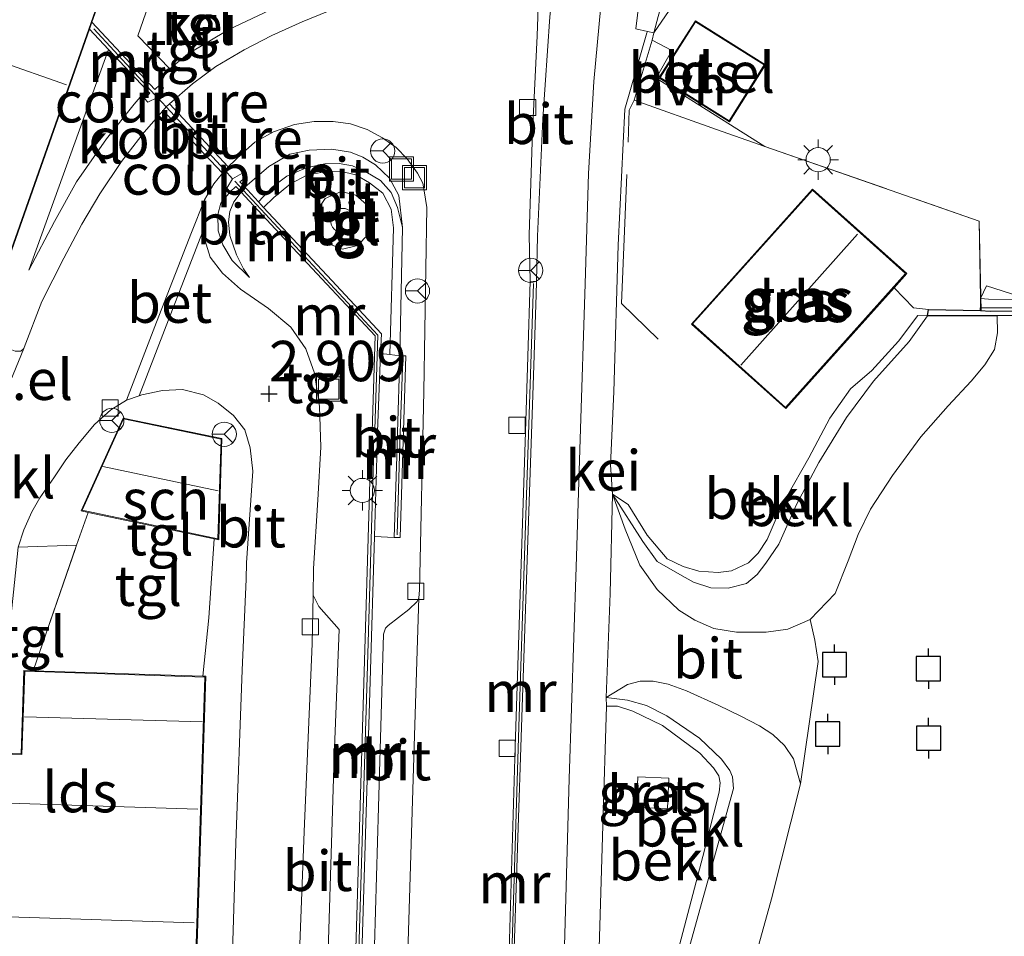
# Model space of a CAD drawing. Units: metres. Extents: x 143236 to 145552, y 596370 to 598151.
# Drawn here: x 143685 to 143746, y 597266 to 597323 of the extents above; entities that cross this region are included whole.
import ezdxf
from ezdxf.enums import TextEntityAlignment as Align

# ---------------------------------------------------------------- set-up
doc = ezdxf.new("R2010")
doc.units = ezdxf.units.M
doc.linetypes.add('IE-TERREINAFSCHEIDING', pattern=[10, 8, -2])
doc.layers.get('0').update_dxf_attribs({"lineweight": 25})
for name, color, linetype in [('B-ME-GW-GRONDWERKLIJN-L-B1', 10, 'Continuous'), ('B-ME-GW-HOOGTEPUNT-S-B1', 10, 'Continuous'), ('B-ME-VV-AFMEERCONSTRUCTIE-S-B1', 10, 'Continuous'), ('B-ME-VV-KADEMUUR-GV-B6', 10, 'Continuous'), ('B-ME-VV-KADEMUUR-L-B1', 10, 'Continuous')]:
    doc.layers.add(name, color=color, linetype=linetype)
for name, color, linetype, lineweight in [('B-ME-GW-KRUINLIJN-L-B1', 93, 'Continuous', 18), ('B-ME-IE-GRASLAND-GV-B6', 93, 'Continuous', 18), ('B-ME-IE-INRICHTINGSELEMENT-S-B1', 253, 'Continuous', 18), ('B-ME-IE-MEUBILAIR_WEGMEUBILAIR-LICHTMAST-S-B1', 8, 'Continuous', 18), ('B-ME-IE-TERREINAFSCHEIDING-DOORGANG-L-B1', 8, 'IE-TERREINAFSCHEIDING-KUNSTMATIG-OPEN', 18), ('B-ME-IE-TERREINAFSCHEIDING-RASTERHEKWERK-L-B1', 8, 'IE-TERREINAFSCHEIDING', 18), ('B-ME-KG-KADASTRAAL-DAKRAND-L-B1', 13, 'Continuous', 18), ('B-ME-KG-KADASTRAAL-NOKLIJN-L-B1', 13, 'Continuous', 18), ('B-ME-MW-MUUR-GV-B6', 8, 'IE-TERREINAFSCHEIDING-KUNSTMATIG', 18), ('B-ME-MW-MUUR-L-B1', 8, 'IE-TERREINAFSCHEIDING-KUNSTMATIG', 18), ('B-ME-OB-BEKLEDING-GV-B6', 253, 'Continuous', 18), ('B-ME-OB-WATERLIJN-L-B1', 133, 'OB-WATERLIJN', 18), ('B-ME-OG-BEBOUWING-GV-B6', 173, 'Continuous', 18), ('B-ME-OG-WATER-GV-B6', 153, 'Continuous', 18), ('B-ME-VH-VERH_SOORT-BETON-OVERIG-GV-B6', 8, 'IE-TERREINAFSCHEIDING-NATUURLIJK-HOUTWAL', 18), ('B-ME-VH-VERH_SOORT-BITUMEN-GV-B6', 8, 'IE-TERREINAFSCHEIDING-NATUURLIJK-HOUTWAL', 18), ('B-ME-VH-VERH_SOORT-GV-B6', 8, 'Continuous', 18), ('B-ME-VH-VERH_SOORT-HALF_VERHARDING-GV-B6', 8, 'IE-TERREINAFSCHEIDING-NATUURLIJK-HOUTWAL', 18), ('B-ME-VH-VERH_SOORT-KLINKERS-GV-B6', 8, 'IE-TERREINAFSCHEIDING-NATUURLIJK-HOUTWAL', 18), ('B-ME-VH-VERH_SOORT-TEGELS-GV-B6', 8, 'Continuous', 18), ('B-ME-VV-KOLK-S-B1', 8, 'Continuous', 18), ('B-ME-VW-MEUBILAIR_WEGMEUBILAIR-RONA-S-B1', 8, 'Continuous', 18)]:
    doc.layers.add(name, color=color, linetype=linetype, lineweight=lineweight)
doc.styles.add('NLCS-ISO', font='NLCS-ISO.TTF')
doc.linetypes.add('IE-TERREINAFSCHEIDING-KUNSTMATIG', pattern='A,4,[82,NLCS.SHX,S=0.75,R=90,X=0,Y=0],4,-2', length=10)
doc.linetypes.add('IE-TERREINAFSCHEIDING-KUNSTMATIG-OPEN', pattern='A,7,-1.5,[67,NLCS.SHX,S=0.75,R=0,X=0,Y=0],-1.5', length=10)
doc.linetypes.add('IE-TERREINAFSCHEIDING-NATUURLIJK-HOUTWAL', pattern='A,7,-1.5,[67,NLCS.SHX,S=0.75,R=45,X=0,Y=0],-1.5,7,-1.5,[70,NLCS.SHX,S=0.75,R=0,X=0,Y=0],-1.5', length=20)
doc.linetypes.add('OB-WATERLIJN', pattern='A,10,[32,NLCS.SHX,S=2,R=0,X=0,Y=0],-12', length=22)

# ---------------------------------------------------------------- blocks, each defined once
blk = doc.blocks.new('dtb')
blk.add_circle((0, 0), 0.75)
blk = doc.blocks.new('hoogtepunt')
for p, q in [((-0.5, 0), (0.5, 0)), ((0, 0.5), (0, -0.5))]:
    blk.add_line(p, q)
blk = doc.blocks.new('lantaarnpaal')
for p, q in [((0, 0.75), (0, 1.25)), ((-0.884, 0.884), (-0.53, 0.53)), ((0.53, 0.53), (0.884, 0.884)), ((-0.75, 0), (-1.25, 0)), ((0.75, 0), (1.25, 0)), ((-0.53, -0.53), (-0.884, -0.884)), ((0.53, -0.53), (0.884, -0.884)), ((0, -0.75), (0, -1.25))]:
    blk.add_line(p, q)
blk.add_circle((0, 0), 0.75)
blk = doc.blocks.new('meerpaal')
for p, q in [((0.75, 0.75), (-0.75, 0.75)), ((-0.75, 0.75), (-0.75, -0.75)), ((0.75, -0.75), (0.75, 0.75)), ((-0.75, 0), (-1.25, 0)), ((0.75, 0), (1.25, 0)), ((-0.75, -0.75), (0.75, -0.75))]:
    blk.add_line(p, q)
blk = doc.blocks.new('kolk')
blk.add_lwpolyline([(-0.5, -0.5), (0.5, -0.5), (0.5, 0.5), (-0.5, 0.5)], close=True)
blk = doc.blocks.new('put')
for p, q in [((0.75, 0.75), (-0.75, 0.75)), ((-0.75, 0.75), (-0.75, -0.75)), ((0.75, -0.75), (0.75, 0.75)), ((-0.75, -0.75), (0.75, -0.75))]:
    blk.add_line(p, q)
blk.add_lwpolyline([(-0.625, 0.625), (0.625, 0.625), (0.625, -0.625), (-0.625, -0.625)], close=True)
blk = doc.blocks.new('wegwijzer')
for q in [(0, 0.75), (-0.53, -0.53), (0.53, -0.53)]:
    blk.add_line((0, 0), q)
blk.add_circle((0, 0), 0.75)

msp = doc.modelspace()

# ---------------------------------------------------------------- linework, layer by layer
at = {"layer": 'B-ME-GW-GRONDWERKLIJN-L-B1'}
for p, q in [((143693.093, 597318.33, 3.419), (143693.647, 597317.763, 3.394)), ((143693.647, 597317.763, 3.394), (143697.27, 597313.841, 3.394)), ((143697.27, 597313.841, 3.394), (143697.75, 597313.309, 3.378))]:
    msp.add_line(p, q, dxfattribs=at)
at = {"layer": 'B-ME-GW-KRUINLIJN-L-B1'}
for points in [[(143740.765, 597304.823, 2.22), (143739.623, 597303.247, 2.115), (143737.429, 597300.778, 2.01), (143735.741, 597298.542, 1.905), (143734.028, 597295.754, 1.808), (143732.649, 597293.146, 1.743), (143731.55, 597290.688, 1.666), (143730.745, 597289.509, 1.654)], [(143730.745, 597289.509, 1.654), (143730.227, 597288.821, 1.65), (143729.565, 597288.264, 1.646), (143728.419, 597287.973, 1.642), (143727.359, 597287.981, 1.65), (143726.283, 597288.345, 1.674), (143725.434, 597288.813, 1.682), (143724.029, 597289.612, 1.706), (143723.132, 597290.848, 1.767), (143721.266, 597293.779, 1.909)], [(143728.69, 597276.288, 1.646), (143728.529, 597276.689, 1.646), (143728.021, 597277.391, 1.65), (143726.645, 597278.682, 1.706), (143724.625, 597280.068, 1.751), (143723.36, 597280.698, 1.751), (143722.196, 597281.028, 1.743), (143720.871, 597281.195, 1.832)], [(143720.14, 597245.343, 1.755), (143720.449, 597245.623, 1.678), (143720.994, 597246.571, 1.662), (143722.651, 597252.959, 1.658), (143726.061, 597265.846, 1.666), (143728.76, 597275.567, 1.646), (143728.69, 597276.288, 1.646)]]:
    msp.add_polyline3d(points, dxfattribs=at)
at = {"layer": 'B-ME-IE-GRASLAND-GV-B6'}
for points in [[(143723.713, 597321.898, 2.623), (143722.601, 597318.166, 2.49), (143727.693, 597316.369, 2.478), (143730.687, 597315.315, 2.4), (143743.955, 597310.683, 2.406), (143744.035, 597305.89, 2.233), (143744.038, 597305.32, 2.201), (143744.039, 597305.156, 2.192), (143740.813, 597305.211, 2.196), (143740.765, 597304.823, 2.22), (143740.17, 597304.841, 2.22), (143738.963, 597303.251, 2.188), (143737.315, 597301.452, 2.135), (143735.994, 597300.309, 2.034), (143734.719, 597298.487, 1.949), (143733.419, 597296.029, 1.888), (143732.037, 597293.606, 1.803), (143731.404, 597292.279, 1.739), (143730.84, 597290.975, 1.625), (143730.275, 597290.139, 1.597), (143729.672, 597289.527, 1.621), (143728.624, 597289.052, 1.706), (143727.797, 597288.938, 1.787), (143726.618, 597289.024, 1.824), (143725.636, 597289.313, 1.824), (143724.649, 597289.791, 1.84), (143723.409, 597291.26, 1.888), (143722.236, 597293.148, 1.897), (143721.266, 597293.779, 1.909), (143721.145, 597295.596, 1.973), (143721.346, 597300.131, 2.139), (143721.607, 597309.195, 2.378), (143722.022, 597317.61, 2.702), (143723.389, 597322.346, 2.783), (143723.4268, 597322.4302, 2.6212), (143723.818, 597322.345, 2.63), (143723.713, 597321.898, 2.623)], [(143726.144, 597304.319, 2.475), (143731.986, 597299.083, 2.475), (143738.692, 597306.565, 2.475), (143739.476, 597307.439, 2.475), (143733.634, 597312.676, 2.475), (143726.144, 597304.319, 2.475)], [(143720.894, 597280.662, 1.832), (143721.564, 597280.67, 1.824), (143722.516, 597280.364, 1.795), (143724.365, 597279.474, 1.828), (143726.676, 597277.765, 1.727), (143727.51, 597276.852, 1.698), (143727.844, 597276.352, 1.694), (143727.926, 597275.925, 1.69), (143727.875, 597275.346, 1.69), (143726.86, 597271.357, 1.69), (143722.107, 597253.325, 1.739), (143720.57, 597247.126, 1.718), (143719.974, 597247.132, 1.735), (143720.167, 597256.728, 1.816), (143720.665, 597273.272, 1.872), (143720.894, 597280.662, 1.832)], [(143722.754, 597274.396, 1.808), (143724.677, 597274.325, 1.808), (143724.747, 597276.218, 1.848), (143722.824, 597276.289, 1.848), (143722.754, 597274.396, 1.808)]]:
    msp.add_polyline3d(points, dxfattribs=at)
at = {"layer": 'B-ME-IE-TERREINAFSCHEIDING-DOORGANG-L-B1'}
msp.add_polyline3d([(143723.818, 597322.345, 2.63), (143724.085, 597323.357, 2.643), (143724.373, 597324.403, 2.591), (143726.458, 597330.91, 2.76), (143727.05, 597332.926, 2.84)], dxfattribs=at)
at = {"layer": 'B-ME-IE-TERREINAFSCHEIDING-RASTERHEKWERK-L-B1'}
for p, q in [((143744.039, 597305.156, 2.192), (143740.813, 597305.211, 2.196)), ((143688.097, 597290.628, 2.903), (143688.801, 597292.662, 2.913)), ((143685.406, 597282.857, 2.868), (143688.097, 597290.628, 2.903))]:
    msp.add_line(p, q, dxfattribs=at)
for points in [[(143723.818, 597322.345, 2.63), (143723.713, 597321.898, 2.623), (143722.601, 597318.166, 2.49), (143727.693, 597316.369, 2.478), (143730.686, 597315.315, 2.4), (143743.955, 597310.683, 2.406), (143744.091, 597305.108, 2.407)], [(143724.086, 597303.377, 2.496), (143721.818, 597305.589, 2.399), (143722.306, 597317.558, 2.767), (143722.601, 597318.166, 2.49)], [(143738.692, 597306.565, 2.475), (143739.886, 597305.313, 2.309), (143740.813, 597305.211, 2.196)], [(143744.035, 597305.89, 2.233), (143744.038, 597305.32, 2.201), (143744.039, 597305.156, 2.192)]]:
    msp.add_polyline3d(points, dxfattribs=at)
at = {"layer": 'B-ME-KG-KADASTRAAL-DAKRAND-L-B1'}
for points in [[(143682.985, 597305.991, 9.213), (143640.225, 597321.09, 9.213), (143662.235, 597362.244, 9.213), (143686.59, 597353.644, 9.213), (143680.485, 597336.352, 9.213), (143692.24, 597332.201, 9.213), (143682.985, 597305.991, 9.213)], [(143726.4114, 597323.0173, 4.999), (143730.658, 597320.3532, 4.975), (143728.4922, 597316.9058, 5.007), (143724.2044, 597319.5747, 5.01), (143726.4114, 597323.0173, 4.999)], [(143739.406, 597307.436, 6.88), (143731.982, 597299.153, 6.88), (143726.214, 597304.323, 6.88), (143733.638, 597312.605, 6.88), (143739.406, 597307.436, 6.88)], [(143696.843, 597291.03, 5.01), (143688.447, 597292.787, 5.01), (143691.007, 597298.445, 5.01), (143697.035, 597297.183, 5.01), (143696.843, 597291.03, 5.01)], [(143684.881, 597282.824, 5.706), (143696.033, 597282.465, 5.702), (143695.093, 597253.245, 6.196), (143680.697, 597253.708, 6.196), (143681.47, 597277.769, 6.2), (143684.715, 597277.665, 6.2), (143684.881, 597282.824, 5.706)]]:
    msp.add_polyline3d(points, dxfattribs=at)
at = {"layer": 'B-ME-KG-KADASTRAAL-NOKLIJN-L-B1'}
for p, q in [((143646.944, 597333.402, 10.419), (143687.473, 597319.118, 10.318)), ((143729.202, 597301.779, 9.147), (143736.423, 597309.884, 9.147)), ((143689.713, 597295.496, 6.823), (143696.866, 597293.996, 6.823)), ((143684.88, 597280.012, 6.661), (143695.885, 597279.689, 6.661)), ((143695.597, 597274.297, 7.637), (143681.463, 597274.741, 7.637)), ((143695.376, 597267.252, 8.001), (143681.327, 597267.705, 8.001))]:
    msp.add_line(p, q, dxfattribs=at)
at = {"layer": 'B-ME-MW-MUUR-GV-B6'}
for points in [[(143692.43, 597318.813, 3.417), (143690.072, 597321.317, 3.386), (143688.893, 597322.57, 3.371), (143689.044, 597322.998, 3.371), (143692.929, 597318.84, 3.419), (143693.249, 597319.133, 3.419), (143693.464, 597318.935, 3.419), (143693.093, 597318.33, 3.419), (143692.514, 597318.056, 3.419), (143692.303, 597318.275, 3.419), (143692.624, 597318.608, 3.419), (143692.43, 597318.813, 3.417)], [(143697.596, 597312.505, 3.366), (143697.389, 597312.727, 3.366), (143697.75, 597313.309, 3.378), (143698.33, 597313.641, 3.378), (143698.556, 597313.398, 3.378), (143698.191, 597313.125, 3.378), (143698.501, 597312.793, 3.349), (143698.664, 597312.618, 3.334), (143699.346, 597311.885, 2.86), (143699.672, 597311.536, 2.858), (143703.889, 597307.01, 2.828), (143706.964, 597303.711, 2.735), (143706.914, 597302.493, 2.735), (143706.717, 597297.648, 2.945), (143706.381, 597297.659, 2.945), (143706.569, 597303.58, 2.994), (143701.488, 597309.032, 3.042), (143698.774, 597311.946, 3.087), (143698.275, 597312.481, 3.168), (143697.947, 597312.832, 3.366), (143697.596, 597312.505, 3.366)], [(143716.172, 597306.97, 2.459), (143716.563, 597306.957, 2.455), (143716.536, 597306.156, 2.382), (143716.347, 597300.517, 2.224), (143716.024, 597290.941, 2.002), (143715.656, 597279.986, 1.965), (143715.126, 597263.808, 1.957), (143714.719, 597248.737, 1.953), (143714.544, 597248.944, 2.791), (143714.376, 597248.253, 2.318), (143714.649, 597257.805, 2.309), (143715.244, 597278.154, 2.326), (143715.872, 597297.655, 2.326), (143716.172, 597306.97, 2.459)], [(143707.752, 597291.114, 2.658), (143707.906, 597296.146, 2.957), (143707.95, 597297.595, 2.957), (143708.096, 597302.352, 2.69), (143708.467, 597302.34, 2.69), (143708.123, 597291.103, 2.658), (143707.752, 597291.114, 2.658)], [(143706.677, 597296.071, 2.949), (143706.529, 597291.16, 2.621), (143706.259, 597282.209, 2.613), (143705.667, 597262.589, 2.613), (143705.401, 597253.762, 2.597), (143705.207, 597253.979, 3.738), (143705.02, 597254.076, 2.832), (143705.678, 597275.88, 2.832), (143706.199, 597293.14, 2.941), (143706.288, 597296.083, 2.949), (143706.677, 597296.071, 2.949)]]:
    msp.add_polyline3d(points, dxfattribs=at)
at = {"layer": 'B-ME-MW-MUUR-L-B1'}
msp.add_line((143692.935, 597318.498, 3.739), (143689.155, 597322.596, 3.739), dxfattribs=at)
for points in [[(143697.886, 597313.16, 3.726), (143706.745, 597303.639, 3.726), (143706.557, 597297.794, 3.726)], [(143716.377, 597306.825, 2.807), (143715.461, 597279.379, 2.807), (143714.924, 597261.956, 2.795), (143714.629, 597251.451, 2.795), (143714.544, 597248.944, 2.791)], [(143707.937, 597291.279, 3.386), (143708.09, 597296.198, 3.666), (143708.132, 597297.59, 3.666), (143708.278, 597302.186, 3.415)], [(143705.207, 597253.979, 3.738), (143706.08, 597282.491, 3.738), (143706.475, 597295.907, 3.726)]]:
    msp.add_polyline3d(points, dxfattribs=at)
at = {"layer": 'B-ME-OB-BEKLEDING-GV-B6'}
for points in [[(143721.266, 597293.779, 1.909), (143722.236, 597293.148, 1.897), (143723.409, 597291.26, 1.888), (143724.649, 597289.791, 1.84), (143725.636, 597289.313, 1.824), (143726.618, 597289.024, 1.824), (143727.797, 597288.938, 1.787), (143728.624, 597289.052, 1.706), (143729.672, 597289.527, 1.621), (143730.275, 597290.139, 1.597), (143730.84, 597290.975, 1.625), (143731.404, 597292.279, 1.739), (143732.037, 597293.606, 1.803), (143733.419, 597296.029, 1.888), (143734.719, 597298.487, 1.949), (143735.994, 597300.309, 2.034), (143737.315, 597301.452, 2.135), (143738.963, 597303.251, 2.188), (143740.17, 597304.841, 2.22), (143740.765, 597304.823, 2.22), (143739.623, 597303.247, 2.115), (143737.429, 597300.778, 2.01), (143735.741, 597298.542, 1.905), (143734.028, 597295.754, 1.808), (143732.649, 597293.146, 1.743), (143731.55, 597290.688, 1.666), (143730.745, 597289.509, 1.654), (143730.227, 597288.821, 1.65), (143729.565, 597288.264, 1.646), (143728.419, 597287.973, 1.642), (143727.359, 597287.981, 1.65), (143726.283, 597288.345, 1.674), (143725.434, 597288.813, 1.682), (143724.029, 597289.612, 1.706), (143723.132, 597290.848, 1.767), (143721.266, 597293.779, 1.909)], [(143721.266, 597293.779, 1.909), (143723.132, 597290.848, 1.767), (143724.029, 597289.612, 1.706), (143725.434, 597288.813, 1.682), (143726.283, 597288.345, 1.674), (143727.359, 597287.981, 1.65), (143728.419, 597287.973, 1.642), (143729.565, 597288.264, 1.646), (143730.227, 597288.821, 1.65), (143730.745, 597289.509, 1.654), (143731.55, 597290.688, 1.666), (143732.649, 597293.146, 1.743), (143734.028, 597295.754, 1.808), (143735.741, 597298.542, 1.905), (143737.429, 597300.778, 2.01), (143739.623, 597303.247, 2.115), (143740.765, 597304.823, 2.22), (143743.041, 597304.827, 1.14), (143745.076, 597304.821, -0.25), (143745.088, 597303.774, -0.25), (143744.918, 597302.741, -0.25), (143744.318, 597301.792, -0.25), (143743.465, 597300.779, -0.25), (143742.042, 597299.263, -0.25), (143740.351, 597297.345, -0.25), (143738.592, 597294.936, -0.25), (143737.229, 597292.86, -0.25), (143736.461, 597291.293, -0.25), (143735.855, 597289.659, -0.25), (143735.038, 597287.642, -0.25), (143733.49, 597286.032, -0.25), (143732.114, 597285.429, 0.026), (143730.779, 597285.24, 0.221), (143728.941, 597285.236, 0.46), (143727.532, 597285.47, 0.69), (143726.37, 597285.986, 0.921), (143725.377, 597286.605, 1.067), (143724.019, 597287.879, 1.257), (143722.955, 597289.389, 1.496), (143722.043, 597291.625, 1.743), (143721.266, 597293.779, 1.909)], [(143720.871, 597281.195, 1.832), (143722.2, 597282.013, 1.569), (143722.984, 597282.219, 1.419), (143723.776, 597282.22, 1.285), (143724.708, 597282.035, 1.087), (143725.854, 597281.62, 0.864), (143727.849, 597280.706, 0.621), (143729.176, 597280.064, 0.411), (143730.356, 597279.455, 0.184), (143731.187, 597278.919, 0.091), (143731.906, 597278.239, -0.083), (143732.47, 597277.4, -0.16), (143732.897, 597275.854, -0.25), (143731.1, 597268.744, -0.25), (143725.617, 597248.968, -0.25)], [(143720.871, 597281.195, 1.832), (143722.196, 597281.028, 1.743), (143723.36, 597280.698, 1.751), (143724.625, 597280.068, 1.751), (143726.645, 597278.682, 1.706), (143728.021, 597277.391, 1.65), (143728.529, 597276.689, 1.646), (143728.69, 597276.288, 1.646), (143728.76, 597275.567, 1.646), (143726.061, 597265.846, 1.666)], [(143722.107, 597253.325, 1.739), (143726.86, 597271.357, 1.69), (143727.875, 597275.346, 1.69), (143727.926, 597275.925, 1.69), (143727.844, 597276.352, 1.694), (143727.51, 597276.852, 1.698), (143726.676, 597277.765, 1.727), (143724.365, 597279.474, 1.828), (143722.516, 597280.364, 1.795), (143721.564, 597280.67, 1.824), (143720.894, 597280.662, 1.832), (143720.871, 597281.195, 1.832)], [(143726.061, 597265.846, 1.666), (143728.76, 597275.567, 1.646), (143728.69, 597276.288, 1.646), (143728.529, 597276.689, 1.646), (143728.021, 597277.391, 1.65), (143726.645, 597278.682, 1.706), (143724.625, 597280.068, 1.751), (143723.36, 597280.698, 1.751), (143722.196, 597281.028, 1.743), (143720.871, 597281.195, 1.832)]]:
    msp.add_polyline3d(points, dxfattribs=at)
at = {"layer": 'B-ME-OB-WATERLIJN-L-B1'}
msp.add_polyline3d([(143725.617, 597248.968, -0.25), (143731.1, 597268.744, -0.25), (143732.897, 597275.854, -0.25), (143733.993, 597283.425, -0.25), (143733.794, 597284.76, -0.25), (143733.49, 597286.032, -0.25), (143735.038, 597287.642, -0.25), (143735.855, 597289.659, -0.25), (143736.461, 597291.293, -0.25), (143737.229, 597292.86, -0.25), (143738.592, 597294.936, -0.25), (143740.351, 597297.345, -0.25), (143742.042, 597299.263, -0.25), (143743.465, 597300.779, -0.25), (143744.318, 597301.792, -0.25), (143744.918, 597302.741, -0.25), (143745.088, 597303.774, -0.25), (143745.076, 597304.821, -0.25), (143761.602, 597304.971, -0.25)], dxfattribs=at)
at = {"layer": 'B-ME-OG-BEBOUWING-GV-B6'}
for points in [[(143686.595, 597353.487, 3.3), (143686.528, 597353.284, 3.33), (143686.084, 597352.01, 3.3), (143680.548, 597336.383, 3.193), (143691.98, 597332.346, 3.193), (143692.304, 597332.232, 3.249), (143692.073, 597331.564, 3.249), (143690.869, 597328.154, 3.2), (143689.044, 597322.998, 3.371), (143688.893, 597322.57, 3.371), (143683.016, 597305.927, 3.168), (143682.884, 597305.973, 3.168), (143640.354, 597320.985, 3.05), (143640.257, 597321.025, 6.302), (143640.153, 597321.062, 6.302), (143640.406, 597321.535, 6.307), (143649.627, 597338.776, 6.496), (143662.211, 597362.305, 5.97), (143665.164, 597361.262, 3.601), (143686.654, 597353.674, 3.383), (143686.595, 597353.487, 3.3)], [(143724.135, 597319.559, 2.56), (143726.396, 597323.086, 2.56), (143730.727, 597320.369, 2.56), (143728.508, 597316.837, 2.56), (143724.135, 597319.559, 2.56)], [(143726.144, 597304.319, 2.475), (143733.634, 597312.676, 2.475), (143739.476, 597307.439, 2.475), (143738.692, 597306.565, 2.475), (143731.986, 597299.083, 2.475), (143726.144, 597304.319, 2.475)], [(143696.615, 597291.027, 2.913), (143688.801, 597292.662, 2.913), (143688.376, 597292.751, 2.913), (143690.978, 597298.502, 2.913), (143697.086, 597297.224, 2.913), (143696.891, 597290.969, 2.913), (143696.615, 597291.027, 2.913)], [(143695.914, 597282.519, 2.868), (143696.084, 597282.514, 2.868), (143695.141, 597253.194, 2.868), (143680.645, 597253.66, 2.868), (143681.422, 597277.82, 2.868), (143683.049, 597277.768, 2.868), (143684.667, 597277.716, 2.868), (143684.833, 597282.876, 2.868), (143685.406, 597282.857, 2.868), (143695.914, 597282.519, 2.868)]]:
    msp.add_polyline3d(points, dxfattribs=at)
at = {"layer": 'B-ME-OG-WATER-GV-B6'}
msp.add_polyline3d([(143761.6379, 597233.5903, -0.0565), (143744.632, 597244.167, 0.014), (143733.666, 597249.003, 0.014), (143725.617, 597248.968, -0.25), (143731.1, 597268.744, -0.25), (143732.897, 597275.854, -0.25), (143733.993, 597283.425, -0.25), (143733.794, 597284.76, -0.25), (143733.49, 597286.032, -0.25), (143735.038, 597287.642, -0.25), (143735.855, 597289.659, -0.25), (143736.461, 597291.293, -0.25), (143737.229, 597292.86, -0.25), (143738.592, 597294.936, -0.25), (143740.351, 597297.345, -0.25), (143742.042, 597299.263, -0.25), (143743.465, 597300.779, -0.25), (143744.318, 597301.792, -0.25), (143744.918, 597302.741, -0.25), (143745.088, 597303.774, -0.25), (143745.076, 597304.821, -0.25), (143761.602, 597304.971, -0.25)], dxfattribs=at)
at = {"layer": 'B-ME-VH-VERH_SOORT-BETON-OVERIG-GV-B6'}
for points in [[(143691.958, 597299.871, 2.87), (143691.193, 597299.603, 2.824), (143693.041, 597304.432, 3.038), (143695.209, 597309.983, 3.249), (143696.016, 597311.996, 3.326), (143695.872, 597311.085, 3.281), (143695.884, 597310.003, 3.245), (143693.535, 597303.938, 3.022), (143691.958, 597299.871, 2.87)], [(143744.035, 597305.89, 2.233), (143744.54, 597305.865, 2.358), (143760.148, 597305.832, 2.358), (143765.051, 597305.874, 2.342), (143772.738, 597306.05, 2.318), (143786.601, 597306.452, 2.293), (143786.595, 597305.858, 2.176), (143781.913, 597305.742, 2.143), (143767.139, 597305.475, 2.119), (143752.128, 597305.342, 2.188), (143744.038, 597305.32, 2.201), (143744.035, 597305.89, 2.233)], [(143722.754, 597274.396, 1.808), (143722.824, 597276.289, 1.848), (143724.747, 597276.218, 1.848), (143724.677, 597274.325, 1.808), (143722.754, 597274.396, 1.808)]]:
    msp.add_polyline3d(points, dxfattribs=at)
at = {"layer": 'B-ME-VH-VERH_SOORT-BITUMEN-GV-B6'}
for points in [[(143716.768, 597326.9, 2.763), (143716.601, 597322.152, 2.682), (143716.307, 597316.241, 2.597), (143716.113, 597309.848, 2.459), (143716.172, 597306.97, 2.459), (143715.872, 597297.655, 2.326), (143715.244, 597278.154, 2.326), (143714.649, 597257.805, 2.309)], [(143716.172, 597306.97, 2.459), (143716.113, 597309.848, 2.459), (143716.307, 597316.241, 2.597), (143716.601, 597322.152, 2.682), (143716.768, 597326.9, 2.763), (143717.088, 597327.175, 2.771), (143717.81, 597327.199, 2.783), (143717.387, 597323.327, 2.739), (143716.954, 597317.015, 2.605), (143716.632, 597309.753, 2.475), (143716.563, 597306.957, 2.455), (143716.172, 597306.97, 2.459)], [(143708.204, 597252.638, 2.419), (143709.018, 597278.841, 2.431), (143709.27, 597287.368, 2.479), (143709.31, 597287.837, 2.484), (143709.594, 597300.146, 2.54), (143709.781, 597311.537, 2.791), (143709.617, 597312.565, 2.791), (143709.534, 597313.037, 2.791), (143709.2, 597313.662, 2.791), (143708.548, 597314.552, 2.848), (143707.881, 597315.238, 2.896), (143707.038, 597315.842, 2.917), (143706.071, 597316.356, 2.965), (143705.04, 597316.713, 3.046), (143703.981, 597316.855, 3.111), (143702.796, 597316.863, 3.188), (143701.572, 597316.662, 3.253), (143700.273, 597316.223, 3.309), (143699.12, 597315.573, 3.326), (143698.363, 597314.89, 3.386), (143697.479, 597314.041, 3.393), (143693.854, 597317.945, 3.387), (143695.272, 597319.189, 3.334), (143696.718, 597320.257, 3.35), (143698.466, 597321.282, 3.253), (143700.183, 597322.174, 3.229), (143702.06, 597323.026, 3.18), (143703.721, 597323.703, 3.12)], [(143693.854, 597317.945, 3.387), (143697.479, 597314.041, 3.393), (143697.27, 597313.841, 3.394), (143697.119, 597313.656, 3.385), (143693.458, 597317.545, 3.388), (143693.647, 597317.763, 3.394), (143693.854, 597317.945, 3.387)], [(143708.275, 597310.292, 2.811), (143707.956, 597311.522, 2.807), (143707.572, 597312.461, 2.824), (143706.9, 597313.213, 2.82), (143706, 597313.745, 2.82), (143705.17, 597314.119, 2.86), (143704.353, 597314.264, 2.876), (143703.459, 597314.235, 2.864), (143702.301, 597313.994, 2.844), (143701.111, 597313.464, 2.836), (143700.205, 597312.788, 2.828), (143699.346, 597311.885, 2.86), (143698.664, 597312.618, 3.334), (143698.501, 597312.793, 3.349), (143699.986, 597314.078, 3.358), (143701.297, 597314.838, 3.313), (143702.496, 597315.082, 3.261), (143703.886, 597315.139, 3.196), (143705.039, 597314.958, 3.188), (143705.82, 597314.642, 3.119), (143706.604, 597314.168, 3.079), (143707.469, 597313.34, 2.985), (143708.044, 597312.267, 2.941), (143708.275, 597310.292, 2.811)], [(143708.275, 597310.292, 2.811), (143708.096, 597302.352, 2.69), (143707.488, 597302.424, 2.713), (143707.717, 597310.276, 2.779), (143707.558, 597311.436, 2.815), (143707.044, 597312.422, 2.82), (143706.225, 597313.068, 2.828), (143705.375, 597313.554, 2.828), (143704.404, 597313.771, 2.872), (143703.439, 597313.743, 2.884), (143702.353, 597313.531, 2.88), (143701.338, 597313.004, 2.848), (143700.304, 597312.147, 2.82), (143699.672, 597311.536, 2.858), (143699.346, 597311.885, 2.86), (143700.205, 597312.788, 2.828), (143701.111, 597313.464, 2.836), (143702.301, 597313.994, 2.844), (143703.459, 597314.235, 2.864), (143704.353, 597314.264, 2.876), (143705.17, 597314.119, 2.86), (143706, 597313.745, 2.82), (143706.9, 597313.213, 2.82), (143707.572, 597312.461, 2.824), (143707.956, 597311.522, 2.807), (143708.275, 597310.292, 2.811)], [(143697.596, 597312.505, 3.366), (143697.947, 597312.832, 3.366), (143698.275, 597312.481, 3.168), (143697.824, 597311.88, 3.103), (143697.572, 597311.292, 3.099), (143697.493, 597310.645, 3.103), (143697.585, 597309.789, 3.091), (143697.997, 597308.596, 3.066), (143698.429, 597307.742, 3.087), (143698.794, 597307.192, 3.046), (143697.715, 597308.259, 3.135), (143697.137, 597309.212, 3.212), (143696.863, 597310.09, 3.277), (143696.831, 597311.102, 3.309), (143697.017, 597311.797, 3.321), (143697.596, 597312.505, 3.366)], [(143703.535, 597309.347, 2.872), (143702.966, 597310.252, 2.872), (143702.916, 597311.245, 2.872), (143703.489, 597312.098, 2.872), (143704.471, 597312.529, 2.872), (143705.376, 597312.303, 2.872), (143706.034, 597311.714, 2.872), (143706.427, 597311.034, 2.872), (143706.313, 597310.444, 2.872), (143706.142, 597309.85, 2.872), (143705.483, 597309.184, 2.872), (143704.549, 597308.945, 2.872), (143703.535, 597309.347, 2.872)], [(143697.376, 597253.245, 2.722), (143697.96, 597272.201, 2.706), (143698.341, 597282.889, 2.718), (143698.594, 597288.521, 2.759), (143698.617, 597289.537, 2.824), (143699, 597295.216, 2.836), (143698.845, 597296.655, 2.844), (143698.502, 597297.776, 2.844), (143697.816, 597298.651, 2.856), (143696.866, 597299.42, 2.884), (143695.953, 597299.932, 2.905), (143694.64, 597300.268, 2.905), (143693.408, 597300.213, 2.892), (143692.128, 597299.931, 2.88), (143691.958, 597299.871, 2.87), (143693.535, 597303.938, 3.022), (143695.884, 597310.003, 3.245), (143696.357, 597308.46, 3.204), (143697.124, 597307.462, 3.139), (143698.246, 597306.469, 3.042), (143699.971, 597305.275, 2.949), (143701.346, 597304.124, 2.905), (143702.283, 597302.792, 2.86), (143702.822, 597301.267, 2.82), (143703.136, 597299.213, 2.791), (143703.222, 597296.689, 2.771), (143703.021, 597293.427, 2.763), (143702.754, 597289.183, 2.739), (143702.728, 597287.528, 2.67), (143702.67, 597284.526, 2.629), (143702.19, 597272.907, 2.601), (143701.871, 597264.83, 2.601)], [(143706.677, 597296.071, 2.949), (143706.717, 597297.648, 2.945), (143706.914, 597302.493, 2.735), (143707.488, 597302.424, 2.713), (143708.096, 597302.352, 2.69), (143707.95, 597297.595, 2.957), (143707.906, 597296.146, 2.957), (143707.752, 597291.114, 2.658), (143706.529, 597291.16, 2.621), (143706.677, 597296.071, 2.949)], [(143720.871, 597281.195, 1.832), (143721.112, 597287.641, 1.816), (143721.266, 597293.779, 1.909), (143722.043, 597291.625, 1.743), (143722.955, 597289.389, 1.496), (143724.019, 597287.879, 1.257), (143725.377, 597286.605, 1.067), (143726.37, 597285.986, 0.921), (143727.532, 597285.47, 0.69), (143728.941, 597285.236, 0.46), (143730.779, 597285.24, 0.221), (143732.114, 597285.429, 0.026), (143733.49, 597286.032, -0.25), (143733.794, 597284.76, -0.25), (143733.993, 597283.425, -0.25), (143732.897, 597275.854, -0.25), (143732.47, 597277.4, -0.16), (143731.906, 597278.239, -0.083), (143731.187, 597278.919, 0.091), (143730.356, 597279.455, 0.184), (143729.176, 597280.064, 0.411), (143727.849, 597280.706, 0.621), (143725.854, 597281.62, 0.864), (143724.708, 597282.035, 1.087), (143723.776, 597282.22, 1.285), (143722.984, 597282.219, 1.419), (143722.2, 597282.013, 1.569), (143720.871, 597281.195, 1.832)], [(143703.295, 597254.131, 2.698), (143701.511, 597253.373, 2.585), (143701.871, 597264.83, 2.601), (143702.19, 597272.907, 2.601), (143702.67, 597284.526, 2.629), (143702.728, 597287.528, 2.67), (143703.079, 597286.837, 2.686), (143704.345, 597285.415, 2.714), (143704.047, 597277.543, 2.702), (143703.727, 597267.493, 2.71), (143703.402, 597256.962, 2.706), (143703.295, 597254.131, 2.698)], [(143709.27, 597287.368, 2.479), (143709.018, 597278.841, 2.431), (143708.204, 597252.638, 2.419), (143706.096, 597253.51, 2.431), (143706.478, 597263.693, 2.455), (143706.778, 597274.418, 2.455), (143707.088, 597285.126, 2.467), (143707.219, 597285.484, 2.467), (143707.387, 597285.661, 2.467), (143708.664, 597286.655, 2.479), (143709.165, 597287.145, 2.475), (143709.27, 597287.368, 2.479)]]:
    msp.add_polyline3d(points, dxfattribs=at)
at = {"layer": 'B-ME-VH-VERH_SOORT-GV-B6'}
for points in [[(143746.4085, 597306.0532, 2.2537), (143744.4105, 597306.6842, 2.2497), (143744.035, 597305.89, 2.233), (143743.955, 597310.683, 2.406), (143730.687, 597315.315, 2.4), (143725.729, 597318.442, 2.538), (143723.961, 597319.531, 2.568), (143724.94, 597321.254, 2.667), (143723.713, 597321.898, 2.623), (143723.818, 597322.345, 2.63), (143725.914, 597325.396, 2.65), (143725.471, 597325.686, 2.652), (143727.895, 597329.586, 2.752), (143729.425, 597331.871, 2.75), (143727.05, 597332.926, 2.84), (143741.056, 597378.62, 3.051), (143753.417, 597419.008, 3.04)], [(143694.955, 597321.018, 3.423), (143693.869, 597320.117, 3.395), (143691.884, 597322.162, 3.395), (143693.885, 597327.93, 3.346), (143702.942, 597325.126, 3.249), (143697.51, 597322.555, 3.407), (143694.955, 597321.018, 3.423)], [(143720.871, 597281.195, 1.832), (143720.894, 597280.662, 1.832), (143720.665, 597273.272, 1.872), (143720.167, 597256.728, 1.816), (143719.974, 597247.132, 1.735), (143717.813, 597246.1, 1.844), (143718.168, 597261.383, 1.909), (143718.591, 597276.17, 1.961), (143719.019, 597289.284, 1.933), (143719.253, 597297.199, 2.083), (143719.578, 597306.8, 2.318), (143719.775, 597313.642, 2.52), (143720.109, 597319.33, 2.666), (143720.644, 597325.14, 2.68)], [(143722.998, 597324.976, 2.611), (143722.712, 597322.586, 2.605), (143723.4268, 597322.4302, 2.6212), (143723.389, 597322.346, 2.783), (143722.022, 597317.61, 2.702), (143721.607, 597309.195, 2.378), (143721.346, 597300.131, 2.139), (143721.145, 597295.596, 1.973), (143721.266, 597293.779, 1.909), (143721.112, 597287.641, 1.816), (143720.871, 597281.195, 1.832)], [(143724.135, 597319.559, 2.56), (143728.508, 597316.837, 2.56), (143730.727, 597320.369, 2.56), (143726.396, 597323.086, 2.56), (143724.135, 597319.559, 2.56)], [(143684.8231, 597302.7994, 2.8803), (143682.976, 597298.319, 2.778), (143682.962, 597298.665, 2.801), (143682.788, 597298.864, 2.846), (143681.8812, 597299.2521, 2.9366), (143681.2999, 597299.5008, 2.9947), (143682.8352, 597303.2249, 2.9443), (143684.284, 597302.63, 2.879), (143684.651, 597302.63, 2.876), (143684.8231, 597302.7994, 2.8803)]]:
    msp.add_polyline3d(points, dxfattribs=at)
at = {"layer": 'B-ME-VH-VERH_SOORT-HALF_VERHARDING-GV-B6'}
msp.add_polyline3d([(143723.713, 597321.898, 2.623), (143724.94, 597321.254, 2.667), (143723.961, 597319.531, 2.568), (143725.729, 597318.442, 2.538), (143730.687, 597315.315, 2.4), (143727.693, 597316.369, 2.478), (143722.601, 597318.166, 2.49), (143723.713, 597321.898, 2.623)], dxfattribs=at)
at = {"layer": 'B-ME-VH-VERH_SOORT-KLINKERS-GV-B6'}
for points in [[(143720.644, 597325.14, 2.68), (143720.109, 597319.33, 2.666), (143719.775, 597313.642, 2.52), (143719.578, 597306.8, 2.318), (143719.253, 597297.199, 2.083), (143719.019, 597289.284, 1.933), (143718.591, 597276.17, 1.961), (143718.168, 597261.383, 1.909), (143717.813, 597246.1, 1.844)], [(143725.914, 597325.396, 2.65), (143723.818, 597322.345, 2.63), (143723.4268, 597322.4302, 2.6212), (143722.712, 597322.586, 2.605), (143722.998, 597324.976, 2.611)], [(143717.813, 597246.1, 1.844), (143714.719, 597248.737, 1.953), (143715.126, 597263.808, 1.957), (143715.656, 597279.986, 1.965), (143716.024, 597290.941, 2.002), (143716.347, 597300.517, 2.224), (143716.536, 597306.156, 2.382), (143716.563, 597306.957, 2.455), (143716.632, 597309.753, 2.475), (143716.954, 597317.015, 2.605), (143717.387, 597323.327, 2.739)], [(143692.43, 597318.813, 3.417), (143691.663, 597317.925, 3.451), (143689.949, 597315.777, 3.358), (143688.092, 597313.11, 3.265), (143686.737, 597310.669, 3.196), (143685.139, 597307.658, 3.131), (143690.072, 597321.317, 3.386), (143692.43, 597318.813, 3.417)], [(143684.8231, 597302.7994, 2.8803), (143684.853, 597302.872, 2.882), (143685.951, 597305.705, 3.043), (143687.307, 597308.4, 3.103), (143688.418, 597310.491, 3.172), (143689.53, 597312.376, 3.241), (143690.87, 597314.373, 3.29), (143692.28, 597316.185, 3.346), (143693.458, 597317.545, 3.388), (143697.119, 597313.656, 3.385), (143696.583, 597313, 3.35), (143696.016, 597311.996, 3.326), (143695.209, 597309.983, 3.249), (143693.041, 597304.432, 3.038), (143691.193, 597299.603, 2.824), (143690.218, 597299.009, 2.82), (143689.21, 597298.094, 2.824), (143688.248, 597296.971, 2.832), (143687.434, 597295.917, 2.836), (143686.693, 597294.798, 2.832), (143685.822, 597293.565, 2.832), (143685.331, 597292.695, 2.836), (143684.835, 597291.587, 2.836), (143684.473, 597290.516, 2.841)], [(143760.148, 597305.832, 2.358), (143744.54, 597305.865, 2.358), (143744.035, 597305.89, 2.233), (143744.4105, 597306.6842, 2.2497), (143746.4085, 597306.0532, 2.2537)], [(143682.976, 597298.319, 2.778), (143684.8231, 597302.7994, 2.8803)]]:
    msp.add_polyline3d(points, dxfattribs=at)
at = {"layer": 'B-ME-VH-VERH_SOORT-TEGELS-GV-B6'}
for points in [[(143686.737, 597310.669, 3.196), (143688.092, 597313.11, 3.265), (143689.949, 597315.777, 3.358), (143691.663, 597317.925, 3.451), (143692.43, 597318.813, 3.417), (143692.624, 597318.608, 3.419), (143692.303, 597318.275, 3.419), (143692.514, 597318.056, 3.419), (143693.093, 597318.33, 3.419), (143693.464, 597318.935, 3.419), (143693.249, 597319.133, 3.419), (143692.929, 597318.84, 3.419), (143689.044, 597322.998, 3.371), (143690.869, 597328.154, 3.2)], [(143694.955, 597321.018, 3.423), (143697.51, 597322.555, 3.407), (143702.942, 597325.126, 3.249), (143693.885, 597327.93, 3.346), (143691.884, 597322.162, 3.395), (143693.869, 597320.117, 3.395), (143694.955, 597321.018, 3.423)], [(143703.721, 597323.703, 3.12), (143702.06, 597323.026, 3.18), (143700.183, 597322.174, 3.229), (143698.466, 597321.282, 3.253), (143696.718, 597320.257, 3.35), (143695.272, 597319.189, 3.334), (143693.854, 597317.945, 3.387), (143693.647, 597317.763, 3.394), (143693.458, 597317.545, 3.388), (143692.28, 597316.185, 3.346), (143690.87, 597314.373, 3.29), (143689.53, 597312.376, 3.241), (143688.418, 597310.491, 3.172), (143687.307, 597308.4, 3.103), (143685.951, 597305.705, 3.043), (143684.853, 597302.872, 2.882), (143684.8231, 597302.7994, 2.8803), (143684.651, 597302.63, 2.876), (143684.284, 597302.63, 2.879)], [(143683.016, 597305.927, 3.168), (143688.893, 597322.57, 3.371), (143690.072, 597321.317, 3.386), (143685.139, 597307.658, 3.131), (143686.737, 597310.669, 3.196)], [(143703.402, 597256.962, 2.706), (143703.727, 597267.493, 2.71), (143704.047, 597277.543, 2.702), (143704.345, 597285.415, 2.714), (143703.079, 597286.837, 2.686), (143702.728, 597287.528, 2.67), (143702.754, 597289.183, 2.739), (143703.021, 597293.427, 2.763), (143703.222, 597296.689, 2.771), (143703.136, 597299.213, 2.791), (143702.822, 597301.267, 2.82), (143702.283, 597302.792, 2.86), (143701.346, 597304.124, 2.905), (143699.971, 597305.275, 2.949), (143698.246, 597306.469, 3.042), (143697.124, 597307.462, 3.139), (143696.357, 597308.46, 3.204), (143695.884, 597310.003, 3.245), (143695.872, 597311.085, 3.281), (143696.016, 597311.996, 3.326), (143696.583, 597313, 3.35), (143697.119, 597313.656, 3.385), (143697.27, 597313.841, 3.394), (143697.479, 597314.041, 3.393), (143698.363, 597314.89, 3.386), (143699.12, 597315.573, 3.326), (143700.273, 597316.223, 3.309), (143701.572, 597316.662, 3.253), (143702.796, 597316.863, 3.188), (143703.981, 597316.855, 3.111), (143705.04, 597316.713, 3.046), (143706.071, 597316.356, 2.965), (143707.038, 597315.842, 2.917), (143707.881, 597315.238, 2.896), (143708.548, 597314.552, 2.848), (143709.2, 597313.662, 2.791), (143709.534, 597313.037, 2.791), (143709.617, 597312.565, 2.791), (143709.781, 597311.537, 2.791), (143709.594, 597300.146, 2.54), (143709.31, 597287.837, 2.484), (143709.27, 597287.368, 2.479), (143709.165, 597287.145, 2.475), (143708.664, 597286.655, 2.479), (143707.387, 597285.661, 2.467), (143707.219, 597285.484, 2.467), (143707.088, 597285.126, 2.467), (143706.778, 597274.418, 2.455), (143706.478, 597263.693, 2.455)], [(143705.667, 597262.589, 2.613), (143706.259, 597282.209, 2.613), (143706.529, 597291.16, 2.621), (143707.752, 597291.114, 2.658), (143708.123, 597291.103, 2.658), (143708.467, 597302.34, 2.69), (143708.096, 597302.352, 2.69), (143708.275, 597310.292, 2.811), (143708.044, 597312.267, 2.941), (143707.469, 597313.34, 2.985), (143706.604, 597314.168, 3.079), (143705.82, 597314.642, 3.119), (143705.039, 597314.958, 3.188), (143703.886, 597315.139, 3.196), (143702.496, 597315.082, 3.261), (143701.297, 597314.838, 3.313), (143699.986, 597314.078, 3.358), (143698.501, 597312.793, 3.349), (143698.191, 597313.125, 3.378), (143698.556, 597313.398, 3.378), (143698.33, 597313.641, 3.378), (143697.75, 597313.309, 3.378), (143697.389, 597312.727, 3.366), (143697.596, 597312.505, 3.366), (143697.017, 597311.797, 3.321), (143696.831, 597311.102, 3.309), (143696.863, 597310.09, 3.277), (143697.137, 597309.212, 3.212), (143697.715, 597308.259, 3.135), (143698.794, 597307.192, 3.046), (143698.429, 597307.742, 3.087), (143697.997, 597308.596, 3.066), (143697.585, 597309.789, 3.091), (143697.493, 597310.645, 3.103), (143697.572, 597311.292, 3.099), (143697.824, 597311.88, 3.103), (143698.275, 597312.481, 3.168), (143698.774, 597311.946, 3.087), (143701.488, 597309.032, 3.042), (143706.569, 597303.58, 2.994), (143706.381, 597297.659, 2.945), (143706.717, 597297.648, 2.945), (143706.677, 597296.071, 2.949), (143706.288, 597296.083, 2.949), (143706.199, 597293.14, 2.941), (143705.678, 597275.88, 2.832), (143705.02, 597254.076, 2.832)], [(143706.225, 597313.068, 2.828), (143707.044, 597312.422, 2.82), (143707.558, 597311.436, 2.815), (143707.717, 597310.276, 2.779), (143707.488, 597302.424, 2.713), (143706.914, 597302.493, 2.735), (143706.964, 597303.711, 2.735), (143703.889, 597307.01, 2.828), (143699.672, 597311.536, 2.858), (143700.304, 597312.147, 2.82), (143701.338, 597313.004, 2.848), (143702.353, 597313.531, 2.88), (143703.439, 597313.743, 2.884), (143704.404, 597313.771, 2.872), (143705.375, 597313.554, 2.828), (143706.225, 597313.068, 2.828)], [(143703.535, 597309.347, 2.872), (143704.549, 597308.945, 2.872), (143705.483, 597309.184, 2.872), (143706.142, 597309.85, 2.872), (143706.313, 597310.444, 2.872), (143706.427, 597311.034, 2.872), (143706.034, 597311.714, 2.872), (143705.376, 597312.303, 2.872), (143704.471, 597312.529, 2.872), (143703.489, 597312.098, 2.872), (143702.916, 597311.245, 2.872), (143702.966, 597310.252, 2.872), (143703.535, 597309.347, 2.872)], [(143696.615, 597291.027, 2.913), (143696.891, 597290.969, 2.913), (143697.086, 597297.224, 2.913), (143690.978, 597298.502, 2.913), (143688.376, 597292.751, 2.913), (143688.801, 597292.662, 2.913), (143688.097, 597290.628, 2.903), (143684.473, 597290.516, 2.841), (143684.835, 597291.587, 2.836), (143685.331, 597292.695, 2.836), (143685.822, 597293.565, 2.832), (143686.693, 597294.798, 2.832), (143687.434, 597295.917, 2.836), (143688.248, 597296.971, 2.832), (143689.21, 597298.094, 2.824), (143690.218, 597299.009, 2.82), (143691.193, 597299.603, 2.824), (143691.958, 597299.871, 2.87), (143692.128, 597299.931, 2.88), (143693.408, 597300.213, 2.892), (143694.64, 597300.268, 2.905), (143695.953, 597299.932, 2.905), (143696.866, 597299.42, 2.884), (143697.816, 597298.651, 2.856), (143698.502, 597297.776, 2.844), (143698.845, 597296.655, 2.844), (143699, 597295.216, 2.836), (143698.617, 597289.537, 2.824), (143698.594, 597288.521, 2.759), (143698.341, 597282.889, 2.718), (143697.96, 597272.201, 2.706), (143697.376, 597253.245, 2.722)], [(143696.615, 597291.027, 2.913), (143696.276, 597286.141, 2.84), (143695.914, 597282.519, 2.868), (143685.406, 597282.857, 2.868), (143688.097, 597290.628, 2.903), (143688.801, 597292.662, 2.913), (143696.615, 597291.027, 2.913)], [(143695.141, 597253.194, 2.868), (143696.084, 597282.514, 2.868), (143695.914, 597282.519, 2.868), (143696.276, 597286.141, 2.84), (143696.615, 597291.027, 2.913)], [(143688.097, 597290.628, 2.903), (143685.406, 597282.857, 2.868), (143684.833, 597282.876, 2.868), (143684.667, 597277.716, 2.868), (143683.049, 597277.768, 2.868), (143684.096, 597286.74, 2.852), (143684.473, 597290.516, 2.841), (143688.097, 597290.628, 2.903)]]:
    msp.add_polyline3d(points, dxfattribs=at)
at = {"layer": 'B-ME-VV-KADEMUUR-GV-B6'}
msp.add_polyline3d([(143761.602, 597304.971, -0.25), (143745.076, 597304.821, -0.25), (143743.041, 597304.827, 1.14), (143740.765, 597304.823, 2.22), (143740.813, 597305.211, 2.196), (143744.039, 597305.156, 2.192), (143744.038, 597305.32, 2.201), (143752.128, 597305.342, 2.188)], dxfattribs=at)
at = {"layer": 'B-ME-VV-KADEMUUR-L-B1'}
msp.add_polyline3d([(143744.039, 597305.156, 2.192), (143744.64, 597305.121, 2.2), (143752.129, 597305.142, 2.188), (143767.142, 597305.275, 2.119), (143781.917, 597305.542, 2.143), (143791.132, 597305.77, 2.208), (143794.498, 597305.935, 2.265), (143795.755, 597306.382, 2.297), (143796.59, 597306.885, 2.301), (143797.188, 597307.415, 2.313), (143798.278, 597309.061, 2.309), (143804.601, 597319.479, 2.305), (143821.879, 597347.406, 2.309), (143833.868, 597366.88, 2.285), (143839.421, 597375.957, 2.265)], dxfattribs=at)

# ---------------------------------------------------------------- block references
at = {"layer": 'B-ME-GW-HOOGTEPUNT-S-B1', "rotation": 90}
msp.add_blockref('hoogtepunt', (143700.004, 597299.997, 2.909), dxfattribs=at)
msp.add_blockref('hoogtepunt', (143700.004, 597299.997, 2.909), dxfattribs=at)
at = {"layer": 'B-ME-IE-INRICHTINGSELEMENT-S-B1', "rotation": 90}
for name, p in [('put', (143708.205, 597313.912, 2.933)), ('put', (143709.007, 597313.381, 2.896)), ('dtb', (143704.563, 597310.725, 2.921)), ('put', (143703.698, 597300.291, 2.803))]:
    msp.add_blockref(name, p, dxfattribs=at)
at = {"layer": 'B-ME-IE-MEUBILAIR_WEGMEUBILAIR-LICHTMAST-S-B1', "rotation": 90}
for p in [(143733.993, 597314.488, 2.551), (143705.785, 597294.017, 2.981)]:
    msp.add_blockref('lantaarnpaal', p, dxfattribs=at)
at = {"layer": 'B-ME-VV-AFMEERCONSTRUCTIE-S-B1', "rotation": 90}
for p in [(143735.002, 597283.241, -0.25), (143740.816, 597282.987, -0.25), (143734.586, 597278.936, -0.25), (143740.826, 597278.684, -0.25)]:
    msp.add_blockref('meerpaal', p, dxfattribs=at)
at = {"layer": 'B-ME-VV-KOLK-S-B1', "rotation": 90}
for p in [(143716.017, 597317.725, 2.621), (143690.168, 597299.122, 2.832), (143715.357, 597298.049, 2.338), (143709.096, 597287.771, 2.556), (143702.561, 597285.573, 2.641), (143714.745, 597278.056, 2.322)]:
    msp.add_blockref('kolk', p, dxfattribs=at)
at = {"layer": 'B-ME-VW-MEUBILAIR_WEGMEUBILAIR-RONA-S-B1', "rotation": 90}
for p in [(143707.043, 597315.031, 2.99), (143716.202, 597307.636, 2.459), (143709.194, 597306.369, 2.735), (143690.277, 597298.351, 2.876), (143697.233, 597297.498, 2.913)]:
    msp.add_blockref('wegwijzer', p, dxfattribs=at)

# ---------------------------------------------------------------- texts
at = {"layer": 'B-ME-GW-GRONDWERKLIJN-L-B1', "ltscale": 0.2, "style": 'NLCS-ISO'}
for p in [(143693.37, 597318.0465), (143695.4585, 597315.802), (143697.51, 597313.575)]:
    msp.add_text('coupure', height=2.5, dxfattribs=at).set_placement(p, align=Align.MIDDLE_CENTER)
at = {"layer": 'B-ME-GW-HOOGTEPUNT-S-B1', "ltscale": 0.2, "style": 'NLCS-ISO'}
msp.add_text('2.909', height=2.5, dxfattribs=at).set_placement((143700.004, 597299.997, 2.909), align=Align.BOTTOM_LEFT)
msp.add_text('2.909', height=2.5, dxfattribs=at).set_placement((143700.004, 597299.997, 2.909), align=Align.BOTTOM_LEFT)
at = {"layer": 'B-ME-IE-GRASLAND-GV-B6', "ltscale": 0.2, "style": 'NLCS-ISO'}
for p in [(143732.592, 597305.6841), (143732.81, 597305.8795), (143723.7505, 597275.307)]:
    msp.add_text('gras', height=2.5, dxfattribs=at).set_placement(p, align=Align.MIDDLE_CENTER)
at = {"layer": 'B-ME-MW-MUUR-GV-B6', "ltscale": 0.2, "style": 'NLCS-ISO'}
for p in [(143691.9204, 597319.5573), (143700.7385, 597309.4492), (143708.0066, 597295.9663), (143715.5714, 597281.5609), (143705.9638, 597277.7291)]:
    msp.add_text('mr', height=2.5, dxfattribs=at).set_placement(p, align=Align.MIDDLE_CENTER)
at = {"layer": 'B-ME-MW-MUUR-L-B1', "ltscale": 0.2, "style": 'NLCS-ISO'}
for p in [(143691.045, 597320.547), (143703.7293, 597304.8643), (143708.1092, 597296.8132), (143705.9207, 597277.459), (143715.187, 597269.711)]:
    msp.add_text('mr', height=2.5, dxfattribs=at).set_placement(p, align=Align.MIDDLE_CENTER)
at = {"layer": 'B-ME-OB-BEKLEDING-GV-B6', "ltscale": 0.2, "style": 'NLCS-ISO'}
for p in [(143730.3691, 597293.5034), (143732.7952, 597293.0567), (143726.0325, 597273.2276), (143724.4285, 597271.1245)]:
    msp.add_text('bekl', height=2.5, dxfattribs=at).set_placement(p, align=Align.MIDDLE_CENTER)
at = {"layer": 'B-ME-OG-BEBOUWING-GV-B6', "ltscale": 0.2, "style": 'NLCS-ISO'}
for s, p in [('lds', (143726.7802, 597319.882)), ('lds', (143732.6793, 597305.7335)), ('sch', (143693.6231, 597293.4517)), ('lds', (143688.3075, 597275.3443))]:
    msp.add_text(s, height=2.5, dxfattribs=at).set_placement(p, align=Align.MIDDLE_CENTER)
at = {"layer": 'B-ME-VH-VERH_SOORT-BETON-OVERIG-GV-B6', "ltscale": 0.2, "style": 'NLCS-ISO'}
for p in [(143693.8518, 597305.6424), (143723.5512, 597275.1248)]:
    msp.add_text('bet', height=2.5, dxfattribs=at).set_placement(p, align=Align.MIDDLE_CENTER)
at = {"layer": 'B-ME-VH-VERH_SOORT-BITUMEN-GV-B6', "ltscale": 0.2, "style": 'NLCS-ISO'}
for p in [(143716.7139, 597316.7089), (143695.2401, 597316.1051), (143704.1137, 597313.3415), (143704.6898, 597311.9053), (143697.6669, 597310.4949), (143704.7105, 597310.6378), (143707.2706, 597297.3074), (143698.8878, 597291.7401), (143727.1746, 597283.6296), (143707.8864, 597277.3256), (143703.0133, 597270.473)]:
    msp.add_text('bit', height=2.5, dxfattribs=at).set_placement(p, align=Align.MIDDLE_CENTER)
at = {"layer": 'B-ME-VH-VERH_SOORT-GV-B6', "ltscale": 0.2, "style": 'NLCS-ISO'}
for s, p in [('kei', (143695.7143, 597322.8466)), ('bet.el', (143726.7802, 597319.882)), ('bet.el', (143683.3323, 597300.8685)), ('kei', (143720.7051, 597295.2552))]:
    msp.add_text(s, height=2.5, dxfattribs=at).set_placement(p, align=Align.MIDDLE_CENTER)
at = {"layer": 'B-ME-VH-VERH_SOORT-HALF_VERHARDING-GV-B6', "ltscale": 0.2, "style": 'NLCS-ISO'}
msp.add_text('hvh', height=2.5, dxfattribs=at).set_placement((143725.3796, 597319.1091), align=Align.MIDDLE_CENTER)
at = {"layer": 'B-ME-VH-VERH_SOORT-KLINKERS-GV-B6', "ltscale": 0.2, "style": 'NLCS-ISO'}
for p in [(143689.564, 597315.5103), (143685.3683, 597294.7793)]:
    msp.add_text('kl', height=2.5, dxfattribs=at).set_placement(p, align=Align.MIDDLE_CENTER)
at = {"layer": 'B-ME-VH-VERH_SOORT-TEGELS-GV-B6', "ltscale": 0.2, "style": 'NLCS-ISO'}
for p in [(143695.7143, 597322.8466), (143694.4696, 597321.235), (143704.7105, 597310.6378), (143704.8068, 597310.4496), (143702.9393, 597300.6714), (143693.2523, 597291.2497), (143692.532, 597288.123), (143685.3397, 597284.9661)]:
    msp.add_text('tgl', height=2.5, dxfattribs=at).set_placement(p, align=Align.MIDDLE_CENTER)

doc.saveas('drawing.dxf')
